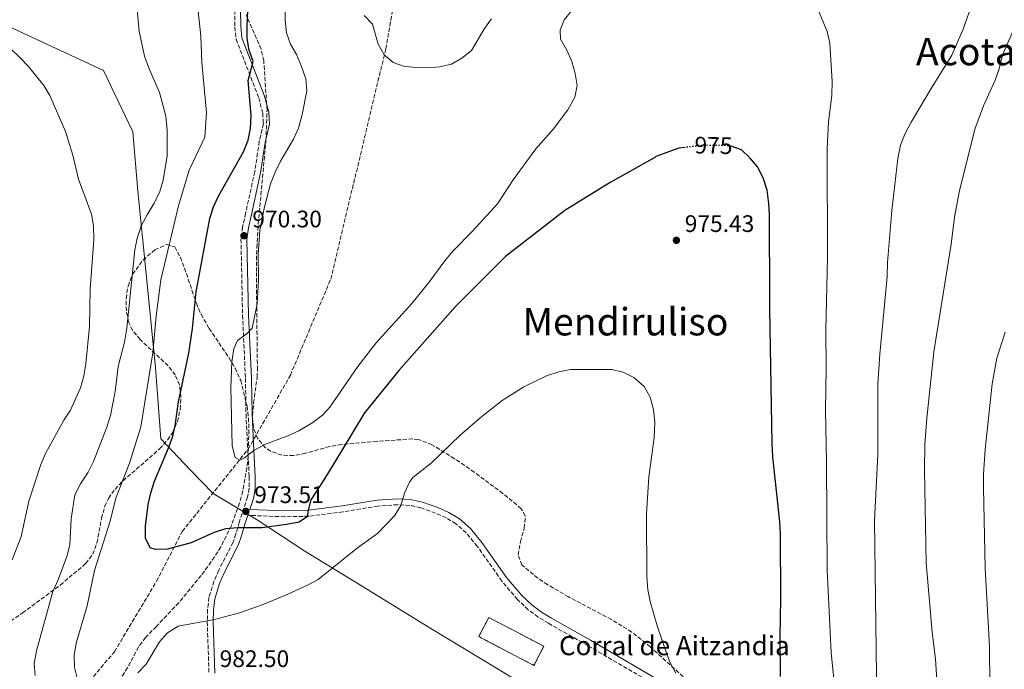
# Model space of a CAD drawing. Units: metres. Extents: x 573288 to 576775, y 4733448 to 4735798.
# Drawn here: x 576103 to 576515, y 4733989 to 4734262 of the extents above; entities that cross this region are included whole.
import ezdxf
from ezdxf.enums import TextEntityAlignment as Align

# ---------------------------------------------------------------- set-up
doc = ezdxf.new("R2010")
doc.units = ezdxf.units.M
doc.header["$MEASUREMENT"] = 0
doc.linetypes.add('DGN Style 3', pattern=[2.435890702152634, 1.739921930109024, -0.6959687720436097])
doc.linetypes.add('DGN Style 5', pattern=[1.217945351076317, 0.5219765790327072, -0.6959687720436097])
for name, color, linetype, lineweight in [('Barranco lineal', 142, 'DGN Style 3', 13), ('Camino', 7, 'DGN Style 3', 0), ('Cauce permanente (área)', 142, 'Continuous', 13), ('construcción   en ruinas', 1, 'Continuous', 0), ('contrucción  en ruinas', 1, 'DGN Style 3', 13), ('corral', 7, 'Continuous', 0), ('Cota de curva de nivel directora', 7, 'Continuous', 0), ('Cota de punto acotado terreno', 7, 'Continuous', 0), ('Curva de nivel directora', 30, 'Continuous', 30), ('Curva de nivel directora no vista', 30, 'DGN Style 5', 30), ('Curva de nivel intermedia', 30, 'Continuous', 0), ('Límite de municipio', 7, 'Continuous', 0), ('Margen derecho', 7, 'Continuous', 0), ('Punto acotado terreno (símbolo)', 7, 'Continuous', 0), ('Texto de Área (paraje) menor', 7, 'Continuous', 0), ('Zona arbolada', 92, 'DGN Style 3', 0)]:
    doc.layers.add(name, color=color, linetype=linetype, lineweight=lineweight)
doc.styles.add('Style-Arial', font='arial.ttf')

# ---------------------------------------------------------------- blocks, each defined once
blk = doc.blocks.new('5PATER')
at = {"layer": 'Cauce permanente (área)', "linetype": 'Continuous', "lineweight": 0}
h = blk.add_hatch(color=51, dxfattribs=at)
edge = h.paths.add_edge_path()
edge.add_ellipse((0, 0), major_axis=(-0.1095731443231308, -0.1110710700762829), ratio=0.9994222409660317, start_angle=0, end_angle=360)

msp = doc.modelspace()

# ---------------------------------------------------------------- linework, layer by layer
at = {"layer": 'Barranco lineal', "color": 142, "linetype": 'DGN Style 3', "lineweight": 13}
msp.add_polyline3d([(575922.5499999998, 4733943.289999999, 1020), (575980.9400000004, 4733938.24, 1005.759999999995), (576025.4900000002, 4733930.32, 1000), (576053.1500000004, 4733931.039999999, 994.4199999999984), (576082.3399999999, 4733944, 989.4600000000064), (576108.4699999997, 4733956.25, 985), (576142.2699999996, 4733996.58, 980), (576159.9400000004, 4734026.109999999, 977), (576170.6900000004, 4734047, 975), (576198.3499999996, 4734081.57, 970), (576216.0199999996, 4734112.539999999, 970), (576232.9199999999, 4734152.869999999, 968.1900000000023), (576255.9699999997, 4734249.380000001, 964.4600000000064), (576271.3200000003, 4734335.100000001, 943.7400000000052)], dxfattribs=at)
at = {"layer": 'Camino', "color": 7, "linetype": 'DGN Style 3', "lineweight": 0}
for points in [[(576192.6700000018, 4734265.740000002, 975.0099999999949), (576192.739999999, 4734258.630000001, 975.0099999999949), (576193.2699999987, 4734253.430000001, 975.0099999999949), (576202.7899999983, 4734228.850000001, 974.050000000003), (576204.449999999, 4734222.49, 974.050000000003), (576204.6900000004, 4734218.060000001, 973.7299999999962), (576203.0000000006, 4734210.57, 973.0800000000019), (576201.0899999995, 4734197.810000002, 972.1199999999956), (576197.2699999996, 4734180.440000001, 970.4600000000064), (576196, 4734174.74, 970.1999999999971), (576195.3200000006, 4734169.619999999, 970.1900000000024), (576195.98, 4734137.710000004, 969.8699999999953), (576197.1900000013, 4734111.160000001, 969.1600000000036), (576197.4400000017, 4734096.16, 969.1999999999971), (576198.0000000005, 4734083.980000001, 969.5700000000071), (576198.7800000006, 4734069.930000001, 971.300000000003), (576198.7100000012, 4734065.130000002, 972.1100000000006), (576198.100000001, 4734061.460000002, 972.759999999995), (576194.5399999982, 4734050.800000002, 974.6900000000024), (576193.2100000005, 4734045.990000002, 975.2400000000052), (576192.0100000004, 4734042.480000001, 975.6499999999943), (576185.9999999999, 4734030.75, 977.5800000000019), (576183.9899999981, 4734026.09, 978.1499999999943), (576181.9200000007, 4734019.33, 978.8600000000008), (576181.3399999995, 4734014.230000002, 979.179999999993), (576181.1999999987, 4734009.170000002, 979.7299999999962), (576181.8899999993, 4733987.590000001, 982.5399999999937)], [(576373.8599999979, 4733979.730000002, 981.5800000000017), (576340.5, 4733999.220000001, 982.029999999999), (576324.1599999986, 4734008.500000001, 981.3899999999996), (576319.8400000002, 4734011.140000001, 981.5200000000042), (576315.6999999986, 4734014.189999999, 981.679999999993), (576311.140000001, 4734018.45, 981.9199999999984), (576304.6299999976, 4734026.190000001, 982.3200000000071), (576294.280000001, 4734040.820000002, 982.3500000000058), (576289.6499999975, 4734046.45, 982.3500000000058), (576285.3799999983, 4734050.240000002, 982.3500000000058), (576281.2800000011, 4734052.76, 982.0599999999978), (576276.850000001, 4734054.720000003, 981.5299999999991), (576270.6799999997, 4734056.960000002, 981.100000000006), (576266.0199999993, 4734057.970000003, 980.7700000000042), (576260.9799999989, 4734058.250000002, 980.0200000000042), (576252.6999999998, 4734057.65, 978.5), (576238.0100000004, 4734055.260000001, 976.9299999999931), (576223.7399999986, 4734053.420000002, 974.9700000000014), (576213.6900000015, 4734053.16, 973.8600000000006), (576198.1700000004, 4734053.790000003, 973.3399999999967)]]:
    msp.add_polyline3d(points, dxfattribs=at)
at = {"layer": 'construcción   en ruinas', "color": 1, "linetype": 'Continuous', "lineweight": 0, "extrusion": (0.02174514358333842, -0.01131938980973017, 0.9996994649117681), "elevation": -40070.10433323123, "flags": 128}
msp.add_lwpolyline([(4465249.441968009, 1674167.048631083), (4465240.398031992, 1674167.053247049), (4465240.410911976, 1674193.155213145), (4465249.463718171, 1674193.155213145), (4465249.441968009, 1674167.048631083)], close=True, dxfattribs=at)
at = {"layer": 'contrucción  en ruinas', "color": 1, "linetype": 'DGN Style 3', "lineweight": 13, "extrusion": (0.02174514358333842, -0.01131938980973017, 0.9996994649117681), "elevation": -40070.10433323121, "flags": 128}
msp.add_lwpolyline([(4465249.463718171, 1674193.155213145), (4465240.410911976, 1674193.155213145), (4465240.398031992, 1674167.053247049), (4465249.441968009, 1674167.048631083), (4465249.463718171, 1674193.155213145)], dxfattribs=at)
at = {"layer": 'Curva de nivel directora', "color": 30, "linetype": 'Continuous', "lineweight": 30, "elevation": 975.0000000000002, "flags": 128}
for points in [[(576381.4599999997, 4734208.100000001), (576378.8099999988, 4734207.79), (576369.079999999, 4734204.289999999), (576368.699999999, 4734203.789999999), (576349.9900000006, 4734193.390000001), (576331.0399999986, 4734181.680000001), (576306.1599999988, 4734162.310000001), (576285.2100000005, 4734141.430000001), (576261.4599999995, 4734114.5), (576247.0099999991, 4734096.820000002), (576237.2599999993, 4734080.500000001), (576230.319999999, 4734069.039999999), (576224.5399999989, 4734060.230000002), (576223.2800000004, 4734055.390000001), (576223.2200000001, 4734053.320000002), (576219.6300000004, 4734050.960000001), (576214.4200000003, 4734050.000000002), (576204.23, 4734048.590000002), (576194.0199999998, 4734048.470000001), (576188.8099999995, 4734048.080000003), (576184.0499999986, 4734046.550000001), (576174.4599999996, 4734042.300000002), (576164.5699999989, 4734039.660000003), (576159.4900000006, 4734039.470000002), (576157.28, 4734040.180000001), (576155.3800000001, 4734044.250000001), (576155.2900000006, 4734049.250000001), (576156.4599999997, 4734058.390000001), (576157.5399999992, 4734063.27), (576159.0799999993, 4734068.12), (576165.0400000005, 4734082.310000001), (576166.7599999994, 4734087.029999999), (576167.7899999998, 4734091.340000002), (576169.1399999999, 4734101.400000002), (576173.4800000006, 4734121.82), (576174.9699999993, 4734132.150000001), (576176.5499999995, 4734147.529999999), (576182.2000000001, 4734178.220000001), (576183.7800000003, 4734183.100000001), (576186.0499999991, 4734187.87), (576196.3099999984, 4734206.2), (576198.3, 4734211.130000002), (576199.3499999985, 4734216.02), (576199.63, 4734221.400000002), (576198.3099999991, 4734236.160000001), (576200.4699999981, 4734244.070000002), (576198.7999999984, 4734248.850000001), (576197.9800000004, 4734253.780000002), (576197.9299999991, 4734258.859999999), (576198.2899999989, 4734268.900000002)], [(576421.2999999997, 4733986.210000002), (576421.199999999, 4734003.020000001), (576421.5399999988, 4734018.610000002), (576421.3199999997, 4734046.09), (576421.0899999995, 4734051.09), (576418.2100000005, 4734078.359999999), (576417.8799999999, 4734083.960000001), (576416.9099999997, 4734140.300000001), (576416.9500000001, 4734144.070000002), (576416.8099999991, 4734179.880000002), (576416.5099999995, 4734184.600000001), (576415.8300000001, 4734190.120000001), (576414.1699999993, 4734195.26), (576411.6999999996, 4734199.910000001), (576408.5399999989, 4734203.78), (576404.9699999995, 4734207.020000001), (576400.6899999991, 4734208.540000001)]]:
    msp.add_lwpolyline(points, dxfattribs=at)
at = {"layer": 'Curva de nivel directora no vista', "color": 30, "linetype": 'DGN Style 5', "lineweight": 30, "elevation": 975.0000000000005, "flags": 128}
msp.add_lwpolyline([(576400.6899999991, 4734208.540000001), (576400.0399999986, 4734208.770000001), (576389.0799999994, 4734208.99), (576381.4599999997, 4734208.100000001)], dxfattribs=at)
at = {"layer": 'Curva de nivel intermedia', "color": 30, "linetype": 'Continuous', "lineweight": 0, "flags": 128}
for points, elevation in [([(576200.7200000007, 4734080.970000001), (576196.8000000003, 4734077.880000001), (576194.8700000013, 4734076.96), (576192.8700000008, 4734078.009999999), (576191.6600000015, 4734082.91), (576191.0400000003, 4734107.41), (576191.4400000003, 4734118.189999999), (576192.3200000009, 4734123.539999999), (576193.880000001, 4734127.149999999), (576197.9400000002, 4734130.06), (576200.0700000003, 4734132.31), (576202.0500000007, 4734142.529999999), (576202.6000000006, 4734152.599999999), (576202.4800000021, 4734163.109999998), (576203.2400000021, 4734173.210000002), (576205.2000000001, 4734183.100000001), (576207.660000001, 4734192.800000001), (576209.5900000001, 4734197.66), (576211.8899999999, 4734202.340000001), (576217.3799999995, 4734211.519999998), (576219.38, 4734216.109999999), (576220.92, 4734221.859999998), (576222.9200000005, 4734231.829999999), (576222.5100000015, 4734236.82), (576220.7300000001, 4734242.06), (576218.6, 4734247.04), (576216.1300000001, 4734251.430000001), (576214.3700000009, 4734256.11), (576213.7899999998, 4734261.359999998), (576213.8500000002, 4734271.880000002)], 970), ([(576109.0700000017, 4733986.619999998), (576108.6400000004, 4733991.599999999), (576109.6100000005, 4733996.980000001), (576116.440000001, 4734021.839999998), (576118.760000001, 4734026.729999999), (576122.3500000008, 4734036.529999998), (576123.6800000007, 4734041.350000001), (576124.13, 4734052.369999999), (576125.640000001, 4734062.349999999), (576128.0400000016, 4734067.029999999), (576131.2300000011, 4734071.83), (576133.4599999996, 4734076.31), (576139.1100000002, 4734090.800000001), (576140.61, 4734095.680000001), (576142.5600000013, 4734105.74), (576143.9100000013, 4734116.179999999), (576146.4700000007, 4734126.460000001), (576147.500000001, 4734132.300000001), (576150.9099999997, 4734165.119999998), (576151.8799999999, 4734170.029999998), (576153.7000000015, 4734175.409999999), (576155.9900000002, 4734179.859999999), (576159.000000001, 4734184.66), (576161.3000000011, 4734189.570000002), (576162.7300000016, 4734194.359999998), (576164.4200000013, 4734204.59), (576164.4300000003, 4734215.139999999), (576163.8300000012, 4734221.21), (576161.2000000007, 4734231.09), (576156.5800000003, 4734241.669999998), (576154.9500000009, 4734246.4), (576152.7200000002, 4734256.869999997), (576151.700000001, 4734267.34)], 985), ([(576140.4400000002, 4734050.889999999), (576143.0100000006, 4734061.390000001), (576148.5500000016, 4734075.720000001), (576153.3799999997, 4734090.850000001), (576158.3200000017, 4734121.869999999), (576159.8400000016, 4734137.319999999), (576161.7800000017, 4734152.55), (576169.1399999999, 4734183.560000001), (576173.5900000001, 4734198.560000001), (576180.1600000015, 4734212.359999998), (576180.9000000014, 4734222.67), (576178.9000000008, 4734243.67), (576178.5099999999, 4734254.710000001), (576177.3499999996, 4734265.27)], 980), ([(576333.8700000005, 4734265.529999999), (576330.7400000012, 4734261.630000001), (576329.0700000015, 4734257.300000002), (576329.2000000011, 4734253.430000001), (576331.8299999997, 4734248.81), (576333.8700000005, 4734244.179999999), (576335.3300000001, 4734239.140000001), (576336.1400000014, 4734234.02), (576335.1500000012, 4734229.109999999), (576332.2600000012, 4734223.87), (576326.2599999997, 4734215.83), (576318.9200000016, 4734207.499999999), (576309.3500000006, 4734194.54), (576302.8100000004, 4734184.48), (576292.360000001, 4734172.900000001), (576284.4000000014, 4734164.83), (576281.1200000002, 4734161.05), (576273.99, 4734151.45), (576266.9400000002, 4734142.619999998), (576251.9600000001, 4734126.099999999), (576244.3300000014, 4734116.25), (576232.5300000019, 4734099.09), (576229.4100000015, 4734095.83), (576225.4599999997, 4734092.75), (576219.540000001, 4734089.189999999), (576215.0000000013, 4734087.13), (576205.170000001, 4734083.470000002), (576200.7200000007, 4734080.970000001)], 970), ([(576444.2900000006, 4733979.800000002), (576442.6000000008, 4733996.060000001), (576440.9199999999, 4734030.84), (576440.6699999997, 4734075.9), (576440.2600000006, 4734097.859999999), (576440.5199999999, 4734115.350000001), (576440.320000001, 4734131.38), (576441.11, 4734161.970000001), (576440.9300000012, 4734207.460000001), (576441.4100000019, 4734218.749999999), (576442.8600000001, 4734229.88), (576443.03, 4734235.740000002), (576441.9900000007, 4734251.77), (576440.9000000021, 4734256.650000001), (576436.8300000018, 4734266.52)], 970), ([(576461.8300000001, 4733964.899999999), (576460.7800000019, 4734051.56), (576462.1900000023, 4734079.229999999), (576462.1299999997, 4734108.880000001), (576462.9500000001, 4734121.390000002), (576466.0200000011, 4734153.88), (576466.2100000011, 4734159.829999999), (576468.0000000015, 4734181.609999999), (576470.4600000002, 4734203.38), (576471.6100000013, 4734208.999999999), (576473.4500000008, 4734213.670000001), (576476.0599999992, 4734218.609999998), (576484.4400000012, 4734232.830000001), (576493.1500000017, 4734246.800000001), (576497.8600000013, 4734257.730000001), (576501.2800000011, 4734267.140000001)], 965.0000000000002), ([(576259.0900000002, 4734243.67), (576255.3300000007, 4734246.949999998), (576252.7800000004, 4734251.449999999), (576250.4300000012, 4734259.82), (576246.8700000005, 4734263.359999998)], 965.0000000000002), ([(576300.3200000004, 4734262.029999998), (576297.3299999997, 4734258.019999999), (576291.8600000002, 4734248.779999998), (576287.8400000014, 4734245.56), (576283.5400000009, 4734243.000000001), (576278.6400000014, 4734241.869999999), (576273.61, 4734241.430000001), (576268.400000002, 4734241.55), (576263.430000001, 4734242.130000001), (576259.0900000002, 4734243.67)], 965.0000000000002), ([(576486.9400000002, 4733982.48), (576486.3000000009, 4733993.51), (576484.9700000009, 4734004.779999999), (576482.3600000002, 4734033.869999998), (576481.720000001, 4734072.720000001), (576481.8500000006, 4734083.67), (576482.6799999999, 4734094.529999998), (576485.6200000015, 4734122.359999999), (576492.8900000001, 4734167.529999999), (576494.3200000006, 4734178.76), (576496.2400000007, 4734189.32), (576502.7300000016, 4734215.74), (576506.4600000001, 4734225.57), (576511.3600000017, 4734236.310000001), (576512.9300000009, 4734241.060000001), (576514.3099999999, 4734246.710000001), (576520.7000000003, 4734261.34)], 960), ([(576099.3999999999, 4734035.07), (576103.230000001, 4734044.880000001), (576106.49, 4734059.749999999), (576111.4000000006, 4734075.140000001), (576113.4200000013, 4734079.720000001), (576121.1200000015, 4734093.65), (576123.8600000017, 4734097.84), (576128.0199999993, 4734107.279999998), (576129.4200000007, 4734112.33), (576130.3600000017, 4734117.259999998), (576131.8700000005, 4734132.949999999), (576132.0800000007, 4734148.759999999), (576133.6600000008, 4734169.369999999), (576133.5300000012, 4734175.160000001), (576132.6799999997, 4734180.09), (576127.2200000013, 4734194.720000001), (576124.8200000006, 4734204.800000002), (576121.7400000006, 4734214.689999999), (576115.2699999998, 4734229.819999999), (576112.6900000004, 4734234.100000001), (576106.3100000012, 4734242.039999999), (576102.6100000021, 4734245.789999999), (576098.7400000006, 4734249.560000001)], 990.0000000000002), ([(576518.900000001, 4733775.59), (576511.7199999995, 4733790.380000001), (576508.78, 4733800.17), (576507.9800000021, 4733805.100000001), (576506.9500000017, 4733816.460000001), (576506.1500000015, 4733860.560000001), (576506.5899999996, 4733882.970000001), (576506.070000001, 4733922.25), (576508.57, 4733953.209999999), (576509.2400000006, 4733965.960000001), (576508.9200000009, 4733998.789999999), (576507.1799999997, 4734031.590000001), (576506.450000001, 4734065.440000001), (576506.4100000008, 4734071.050000001), (576507.0600000012, 4734081.41), (576510.11, 4734108.99), (576512.0600000013, 4734119.699999999), (576515.4800000011, 4734130.550000001)], 955), ([(576377.5700000006, 4733987.52), (576375.2000000012, 4733991.920000001), (576373.3400000016, 4733996.810000001), (576369.800000001, 4734007.039999999), (576366.7700000001, 4734017.59), (576365.7300000007, 4734022.48), (576365.3200000017, 4734028.079999999), (576365.200000001, 4734054.439999999), (576366.150000001, 4734069.869999998), (576368.4599999998, 4734086.350000001), (576368.6500000021, 4734092.66), (576368.0900000011, 4734098.13), (576366.7099999997, 4734103.269999999), (576364.2000000018, 4734107.869999998), (576359.9500000007, 4734111.63), (576355.4900000015, 4734113.87), (576350.5700000017, 4734114.930000001), (576333.3200000006, 4734114.989999999), (576328.4400000012, 4734113.91), (576323.3800000007, 4734112.220000001), (576313.8000000007, 4734107.720000001), (576304.7999999997, 4734101.930000001), (576296.1699999997, 4734095.279999999), (576287.1799999997, 4734087.369999999), (576275.1700000003, 4734075.859999998), (576267.3300000014, 4734069.640000001), (576265.8700000017, 4734067.710000001), (576263.7900000009, 4734063.130000001), (576262.2300000007, 4734057.890000001), (576259.6800000003, 4734053.529999998), (576252.5600000012, 4734046.119999999), (576244.1400000014, 4734040.17), (576227.6400000014, 4734026.92), (576223.2500000015, 4734024.519999999), (576213.6700000013, 4734020.180000001), (576204.220000001, 4734016.25), (576194.65, 4734012.830000001), (576184.2000000007, 4734010.03), (576169.0500000004, 4734007.24), (576164.4800000017, 4734004.529999999), (576161.2300000017, 4734000.74), (576155.5299999998, 4733991.319999999), (576152.11, 4733987.67)], 980), ([(576126.7699999998, 4733984.980000001), (576125.5400000004, 4733990.000000001), (576125.4100000008, 4733995.000000001), (576126.2100000011, 4734000.220000001), (576130.8500000013, 4734015.84), (576133.9700000016, 4734030.59), (576140.4400000002, 4734050.889999999)], 980)]:
    msp.add_lwpolyline(points, dxfattribs=dict(at, elevation=elevation))
at = {"layer": 'Límite de municipio', "color": 7, "linetype": 'Continuous', "lineweight": 0}
msp.add_polyline3d([(576098.0100000016, 4734258.75, 989.4000000000001), (576137.6900000013, 4734240.300000001, 987.11), (576150.0399999992, 4734214.680000001, 986.7), (576152.0700000003, 4734189.67, 986.2700000000001), (576155.5300000012, 4734155.01, 982.6700000000001), (576159.4400000013, 4734115.65, 979.25), (576161.6799999997, 4734085.930000001, 976.58), (576174.2100000009, 4734072.77, 972.7800000000001), (576183.6400000006, 4734062.869999999, 972.36), (576202.5, 4734051.600000001, 974.08), (576222.1400000006, 4734038.810000001, 977.47), (576244.7199999989, 4734024.92, 980.82), (576274.879999999, 4734006.33, 982.72), (576323.2399999984, 4733977.08, 982.07)], dxfattribs=at)
at = {"layer": 'Margen derecho', "color": 7, "linetype": 'Continuous', "lineweight": 0}
for points in [[(576375.1900000002, 4733981.850000001, 981.5800000000017), (576341.7499999995, 4734001.390000001, 982.029999999999), (576325.4299999982, 4734010.650000001, 981.3899999999996), (576321.2399999973, 4734013.220000002, 981.5200000000042), (576317.3000000011, 4734016.109999999, 981.679999999993), (576312.9600000003, 4734020.170000001, 981.9199999999984), (576306.609999998, 4734027.710000004, 982.3200000000071), (576296.269999998, 4734042.330000001, 982.3500000000058), (576291.4600000002, 4734048.190000001, 982.3500000000058), (576286.8700000013, 4734052.260000002, 982.3500000000058), (576282.4400000012, 4734054.970000001, 982.0599999999978), (576277.7800000008, 4734057.040000003, 981.5299999999991), (576271.3799999993, 4734059.36, 981.100000000006), (576266.359999999, 4734060.449999999, 980.7700000000042), (576260.9600000011, 4734060.750000001, 980.0200000000042), (576252.4099999993, 4734060.130000002, 978.5), (576237.6499999982, 4734057.730000001, 976.9299999999931), (576223.5500000009, 4734055.910000001, 974.9700000000014), (576213.7099999995, 4734055.660000001, 973.8600000000006), (576198.9999999997, 4734056.26, 973.3699999999953), (576200.5300000008, 4734060.86, 972.759999999995), (576201.2100000002, 4734064.900000001, 972.1100000000006), (576201.2800000019, 4734069.980000002, 971.300000000003), (576200.4999999994, 4734084.11, 969.5700000000071), (576199.9400000006, 4734096.240000002, 969.1999999999971), (576199.6799999991, 4734111.240000002, 969.1600000000036), (576198.480000001, 4734137.790000001, 969.8699999999953), (576197.8299999984, 4734169.480000001, 970.1900000000024), (576198.4600000009, 4734174.300000003, 970.1999999999971), (576199.7100000004, 4734179.900000001, 970.4600000000064), (576203.5399999993, 4734197.36, 972.1199999999956), (576205.4599999993, 4734210.11, 973.0800000000019), (576207.2099999995, 4734217.850000001, 973.7299999999962), (576206.9300000002, 4734222.880000002, 974.050000000003), (576205.170000001, 4734229.620000001, 974.050000000003), (576195.7199999985, 4734254.010000001, 975.0099999999949), (576195.2399999979, 4734258.77, 975.0099999999949), (576195.1700000007, 4734265.630000002, 975.0099999999949)], [(576198.1700000004, 4734053.790000003, 973.3399999999967), (576196.9299999998, 4734050.070000002, 974.6900000000024), (576195.6, 4734045.25, 975.2400000000052), (576194.3099999981, 4734041.500000001, 975.6499999999943), (576188.260000002, 4734029.680000001, 977.5800000000019), (576186.3299999984, 4734025.220000001, 978.1499999999943), (576184.3700000005, 4734018.820000002, 978.8600000000008), (576183.8299999973, 4734014.050000001, 979.179999999993), (576183.6999999998, 4734009.180000001, 979.7299999999962), (576184.3999999972, 4733987.610000002, 982.5399999999937)]]:
    msp.add_polyline3d(points, dxfattribs=at)
at = {"layer": 'Zona arbolada', "color": 92, "linetype": 'DGN Style 3', "lineweight": 0}
for points in [[(576382.4100000003, 4733984.480000001, 988.3699999999953), (576366.7999999998, 4733998.630000001, 989), (576359.0499999998, 4734004.83, 989.179999999993), (576350.5, 4734010.109999999, 989.3200000000071), (576332.5199999996, 4734019.609999999, 989.429999999993), (576323.8200000003, 4734024.66, 989.3399999999965), (576319.7000000002, 4734027.439999999, 989.25), (576313.0199999996, 4734032.949999999, 989), (576311.4000000004, 4734037.220000001, 988.6000000000058), (576312.3700000001, 4734042.66, 987.8999999999943), (576314.0199999996, 4734048.4, 987.1499999999943), (576314.4299999997, 4734053.58, 986.5899999999965), (576312.75, 4734056.57, 986.429999999993), (576305.0700000003, 4734062.949999999, 986.429999999993), (576293.0800000001, 4734071.91, 986.429999999993), (576284.7800000003, 4734077.539999999, 986.429999999993), (576275.3499999996, 4734083.41, 986.429999999993), (576269.6799999997, 4734085.630000001, 986.429999999993), (576267.2400000002, 4734085.850000001, 986.429999999993), (576252.3099999996, 4734084.789999999, 986.1699999999984), (576237.4800000004, 4734083.460000001, 985.1499999999943), (576232.4600000001, 4734082.640000001, 984.550000000003), (576222.3399999999, 4734079.800000001, 982.929999999993), (576217.3399999999, 4734078.869999999, 982.029999999999), (576212.4500000002, 4734078.970000001, 981.1499999999943), (576207.7300000004, 4734080.65, 980.3399999999965), (576205.6600000003, 4734082.08, 980.0200000000042), (576202.1900000004, 4734086.100000001, 979.279999999999), (576200.5199999996, 4734090.689999999, 978.5099999999949), (576200.1500000004, 4734095.710000001, 977.75), (576200.5999999996, 4734100.970000001, 977.0700000000071), (576202.0800000001, 4734111.609999999, 976.2299999999959), (576202.2100000001, 4734114.91, 976.1600000000036), (576201.7599999999, 4734155.980000001, 976.1600000000036), (576201.9299999997, 4734165.980000001, 976.1600000000036), (576202.5599999996, 4734175.960000001, 976.1600000000036), (576205.7699999996, 4734210.850000001, 976.1600000000036), (576206.2400000002, 4734223.67, 976.1600000000036), (576204.8799999999, 4734244.34, 976.1600000000036), (576203.7699999996, 4734249.310000001, 976.1600000000036), (576197.4299999997, 4734263.850000001, 976.1600000000036)], [(576382.4100000003, 4733984.480000001, 988.3699999999953), (576366.7999999998, 4733998.630000001, 989), (576359.0499999998, 4734004.83, 989.179999999993), (576350.5, 4734010.109999999, 989.3200000000071), (576332.5199999996, 4734019.609999999, 989.429999999993), (576323.8200000003, 4734024.66, 989.3399999999965), (576319.7000000002, 4734027.439999999, 989.25), (576313.0199999996, 4734032.949999999, 989), (576311.4000000004, 4734037.220000001, 988.6000000000058), (576312.3700000001, 4734042.66, 987.8999999999943), (576314.0199999996, 4734048.4, 987.1499999999943), (576314.4299999997, 4734053.58, 986.5899999999965), (576312.75, 4734056.57, 986.429999999993), (576305.0700000003, 4734062.949999999, 986.429999999993), (576293.0800000001, 4734071.91, 986.429999999993), (576284.7800000003, 4734077.539999999, 986.429999999993), (576275.3499999996, 4734083.41, 986.429999999993), (576269.6799999997, 4734085.630000001, 986.429999999993), (576267.2400000002, 4734085.850000001, 986.429999999993), (576252.3099999996, 4734084.789999999, 986.1699999999984), (576237.4800000004, 4734083.460000001, 985.1499999999943), (576232.4600000001, 4734082.640000001, 984.550000000003), (576222.3399999999, 4734079.800000001, 982.929999999993), (576217.3399999999, 4734078.869999999, 982.029999999999), (576212.4500000002, 4734078.970000001, 981.1499999999943), (576207.7300000004, 4734080.65, 980.3399999999965), (576205.6600000003, 4734082.08, 980.0200000000042), (576202.1900000004, 4734086.100000001, 979.279999999999), (576200.5199999996, 4734090.689999999, 978.5099999999949), (576200.1500000004, 4734095.710000001, 977.75), (576200.5999999996, 4734100.970000001, 977.0700000000071), (576202.0800000001, 4734111.609999999, 976.2299999999959), (576202.2100000001, 4734114.91, 976.1600000000036), (576201.7599999999, 4734155.980000001, 976.1600000000036), (576201.9299999997, 4734165.980000001, 976.1600000000036), (576202.5599999996, 4734175.960000001, 976.1600000000036), (576205.7699999996, 4734210.850000001, 976.1600000000036), (576206.2400000002, 4734223.67, 976.1600000000036), (576204.8799999999, 4734244.34, 976.1600000000036), (576203.7699999996, 4734249.310000001, 976.1600000000036), (576197.4299999997, 4734263.850000001, 976.1600000000036)], [(576088.7599999999, 4734002.49, 993.8399999999965), (576103.75, 4734012.83, 990.7200000000012), (576119.5899999999, 4734024.529999999, 987.2700000000042), (576130.3099999996, 4734033.58, 984.9199999999984), (576133.2300000004, 4734037.460000001, 984.4199999999984), (576134.9500000002, 4734042.15, 984.3800000000047), (576136.9199999999, 4734052.52, 984.8800000000047), (576138.1900000004, 4734057.460000001, 985.029999999999), (576139.7699999996, 4734060.9, 984.9199999999984), (576142.5800000001, 4734064.77, 984.5099999999949), (576145.9500000002, 4734068.300000001, 983.929999999993), (576161.2400000002, 4734081.609999999, 981.1699999999984), (576164.5599999996, 4734085.350000001, 980.6699999999984), (576166.6799999997, 4734088.42, 980.429999999993), (576168.75, 4734093.100000001, 980.300000000003), (576169.8600000005, 4734098.27, 980.3800000000047), (576170.1200000001, 4734103.480000001, 980.6399999999995), (576169.54, 4734108.480000001, 981.0700000000071), (576167.79, 4734112.640000001, 981.679999999993), (576164.7599999999, 4734116.51, 982.5099999999949), (576153.0300000003, 4734127.51, 985.4400000000023), (576149.9299999997, 4734131.32, 986.279999999999), (576148.1900000004, 4734134.939999999, 986.8500000000058), (576147.29, 4734139.52, 987.2599999999949), (576147.1799999997, 4734144.619999999, 987.4600000000064), (576148, 4734149.869999999, 987.3800000000047), (576149.8899999997, 4734154.890000001, 986.9900000000052), (576154.2800000003, 4734160.83, 985.9199999999984), (576159.2199999997, 4734165.08, 984.6499999999943), (576164.0800000001, 4734167.369999999, 983.3699999999953), (576167.6299999999, 4734166.32, 982.4199999999984), (576169.9100000003, 4734161.970000001, 981.7899999999937), (576171.6699999999, 4734157.449999999, 981.300000000003), (576176.6200000001, 4734142.730000001, 979.9100000000036), (576178.5999999996, 4734138.08, 979.3800000000047), (576181.9900000002, 4734132.130000001, 978.3999999999943), (576190.3399999999, 4734119.789999999, 975.6199999999953), (576192.8499999996, 4734115.5, 974.9600000000064), (576195.1900000004, 4734110.300000001, 974.6499999999943), (576197.8799999999, 4734099.550000001, 974.6499999999943), (576198.4600000001, 4734094.58, 974.75), (576198.6500000004, 4734089.57, 974.9900000000052), (576198.3200000003, 4734078.67, 975.529999999999), (576197.8399999999, 4734073.720000001, 975.7700000000042), (576196.0800000001, 4734063.869999999, 976.300000000003), (576194.7400000002, 4734058.949999999, 976.5800000000017), (576191.29, 4734049.460000001, 977.2700000000042), (576186.8799999999, 4734040.57, 978.1600000000036), (576184.2699999996, 4734036.32, 978.6600000000036), (576178.6500000004, 4734028.600000001, 979.7299999999959), (576169.2599999999, 4734017.109999999, 981.8500000000058), (576159.8799999999, 4734007.210000001, 984.279999999999), (576155.3099999996, 4734002.539999999, 986.2100000000064), (576152.4500000002, 4733998.59, 987.3300000000017), (576147.7999999998, 4733989.84, 989.1199999999953), (576143.9400000004, 4733984.02, 990.0399999999937)], [(576088.7599999999, 4734002.49, 993.8399999999965), (576103.75, 4734012.83, 990.7200000000012), (576119.5899999999, 4734024.529999999, 987.2700000000042), (576130.3099999996, 4734033.58, 984.9199999999984), (576133.2300000004, 4734037.460000001, 984.4199999999984), (576134.9500000002, 4734042.15, 984.3800000000047), (576136.9199999999, 4734052.52, 984.8800000000047), (576138.1900000004, 4734057.460000001, 985.029999999999), (576139.7699999996, 4734060.9, 984.9199999999984), (576142.5800000001, 4734064.77, 984.5099999999949), (576145.9500000002, 4734068.300000001, 983.929999999993), (576161.2400000002, 4734081.609999999, 981.1699999999984), (576164.5599999996, 4734085.350000001, 980.6699999999984), (576166.6799999997, 4734088.42, 980.429999999993), (576168.75, 4734093.100000001, 980.300000000003), (576169.8600000005, 4734098.27, 980.3800000000047), (576170.1200000001, 4734103.480000001, 980.6399999999995), (576169.54, 4734108.480000001, 981.0700000000071), (576167.79, 4734112.640000001, 981.679999999993), (576164.7599999999, 4734116.51, 982.5099999999949), (576153.0300000003, 4734127.51, 985.4400000000023), (576149.9299999997, 4734131.32, 986.279999999999), (576148.1900000004, 4734134.939999999, 986.8500000000058), (576147.29, 4734139.52, 987.2599999999949), (576147.1799999997, 4734144.619999999, 987.4600000000064), (576148, 4734149.869999999, 987.3800000000047), (576149.8899999997, 4734154.890000001, 986.9900000000052), (576154.2800000003, 4734160.83, 985.9199999999984), (576159.2199999997, 4734165.08, 984.6499999999943), (576164.0800000001, 4734167.369999999, 983.3699999999953), (576167.6299999999, 4734166.32, 982.4199999999984), (576169.9100000003, 4734161.970000001, 981.7899999999937), (576171.6699999999, 4734157.449999999, 981.300000000003), (576176.6200000001, 4734142.730000001, 979.9100000000036), (576178.5999999996, 4734138.08, 979.3800000000047), (576181.9900000002, 4734132.130000001, 978.3999999999943)], [(576181.9900000002, 4734132.130000001, 978.3999999999943), (576190.3399999999, 4734119.789999999, 975.6199999999953), (576192.8499999996, 4734115.5, 974.9600000000064), (576195.1900000004, 4734110.300000001, 974.6499999999943), (576197.8799999999, 4734099.550000001, 974.6499999999943), (576198.4600000001, 4734094.58, 974.75), (576198.6500000004, 4734089.57, 974.9900000000052), (576198.3200000003, 4734078.67, 975.529999999999), (576197.8399999999, 4734073.720000001, 975.7700000000042), (576196.0800000001, 4734063.869999999, 976.300000000003), (576194.7400000002, 4734058.949999999, 976.5800000000017), (576191.29, 4734049.460000001, 977.2700000000042), (576186.8799999999, 4734040.57, 978.1600000000036), (576184.2699999996, 4734036.32, 978.6600000000036), (576178.6500000004, 4734028.600000001, 979.7299999999959), (576169.2599999999, 4734017.109999999, 981.8500000000058), (576159.8799999999, 4734007.210000001, 984.279999999999), (576155.3099999996, 4734002.539999999, 986.2100000000064), (576152.4500000002, 4733998.59, 987.3300000000017), (576147.7999999998, 4733989.84, 989.1199999999953), (576143.9400000004, 4733984.02, 990.0399999999937)]]:
    msp.add_polyline3d(points, dxfattribs=at)

# ---------------------------------------------------------------- block references
at = {"layer": 'Punto acotado terreno (símbolo)', "color": 7, "linetype": 'Continuous', "lineweight": 0, "xscale": 10, "yscale": 10, "zscale": 10}
for p in [(576196.57, 4734171.050000003, 970.3000000000034), (576377.7499999994, 4734169.119999999, 975.429999999993), (576197.359999999, 4734055.439999999, 973.5099999999952)]:
    msp.add_blockref('5PATER', p, dxfattribs=at)

# ---------------------------------------------------------------- texts
at = {"layer": 'corral', "color": 7, "linetype": 'Continuous', "lineweight": 0, "style": 'Style-Arial'}
msp.add_text('Corral de Aitzandia', height=8, dxfattribs=at).set_placement((576328.5599999981, 4733995.119999998, 981.8200000000071))
at = {"layer": 'Cota de curva de nivel directora', "color": 7, "linetype": 'Continuous', "lineweight": 0, "style": 'Style-Arial'}
msp.add_text('975', height=7.000000000000002, rotation=358.8708600000001, dxfattribs=at).set_placement((576393.2967032156, 4734208.907743522, 975), align=Align.MIDDLE_CENTER)
at = {"layer": 'Cota de punto acotado terreno', "color": 7, "linetype": 'Continuous', "lineweight": 0, "style": 'Style-Arial'}
for s, p in [('970.30', (576200.0700000008, 4734174.55, 970.300000000003)), ('975.43', (576381.2500000001, 4734172.619999998, 975.429999999993)), ('973.51', (576200.8599999996, 4734058.939999999, 973.5099999999949)), ('982.50', (576186.3700000013, 4733990.149999999, 982.5))]:
    msp.add_text(s, height=7.000000000000002, dxfattribs=at).set_placement(p)
at = {"layer": 'Texto de Área (paraje) menor', "color": 7, "linetype": 'Continuous', "lineweight": 0, "style": 'Style-Arial'}
for s, p in [('Acotado del Barranco de Mendiruliso', (576613.0520755929, 4734248.280010001, 955.1000000000058)), ('Mendiruliso', (576356.4372270275, 4734134.980010002, 978.3699999999953))]:
    msp.add_text(s, height=11.5, dxfattribs=at).set_placement(p, align=Align.MIDDLE_CENTER)

doc.saveas('drawing.dxf')
